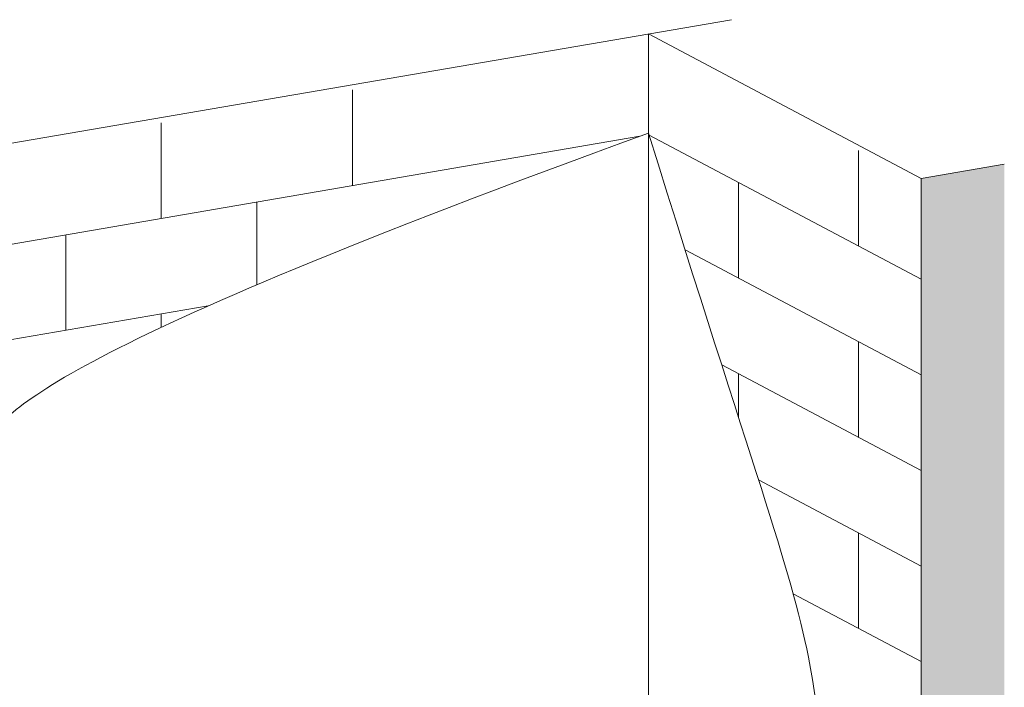
# Model space of a CAD drawing. Units: metres. Extents: x -3199 to 10866, y -1304 to 3664.
# Drawn here: x 4218 to 4733, y 706 to 1055 of the extents above; entities that cross this region are included whole.
import ezdxf

# ---------------------------------------------------------------- set-up
doc = ezdxf.new("R2010")
doc.units = ezdxf.units.M
doc.layers.add('Rigips Schr RB FH', color=7, linetype='Continuous', true_color=0xdedede)

msp = doc.modelspace()

# ---------------------------------------------------------------- hatches: boundary and pattern name
at = {"layer": 'Rigips Schr RB FH', "true_color": 0xf2f2f2}
h = msp.add_hatch(color=7, dxfattribs=at)
h.dxf.hatch_style = 1
h.paths.add_polyline_path([(4733.07, 23.99), (4733.07, 71.67), (3457.55, -147.04), (3457.55, -194.72)])
h.paths.add_polyline_path([(4733.07, 979.93), (4689.62, 972.48), (4689.62, 64.21), (4733.07, 71.67)])

# ---------------------------------------------------------------- linework, layer by layer
at = {"linetype": 'Continuous', "lineweight": 0, "extrusion": (0, 0.953558, 0.301211)}
for p, q in [((4590.27, 1055.49), (3314.75, 836.78)), ((4546.82, 1048.04), (4546.82, 682.25)), ((4546.82, 1048.04), (4689.62, 972.48)), ((4391.88, 1018.72), (4391.88, 968.72)), ((4291.88, 1001.57), (4291.88, 951.57)), ((4547.14, 995.11), (4689.62, 919.72)), ((4542.32, 994.51), (3314.75, 784.03)), ((4656.7, 937.14), (4656.7, 987.14)), ((4689.62, 972.48), (4733.07, 979.93)), ((4593.97, 920.33), (4593.97, 970.33)), ((4689.62, 64.21), (4689.62, 972.48)), ((4341.88, 960.15), (4341.88, 916.82)), ((4241.88, 943), (4241.88, 893)), ((4565.99, 935.14), (4689.62, 869.72)), ((4316.49, 905.79), (3314.75, 734.03)), ((4291.88, 901.57), (4291.88, 894.57)), ((4656.7, 837.14), (4656.7, 887.14)), ((4585.17, 874.99), (4689.62, 819.72)), ((4593.97, 847.57), (4593.97, 870.33)), ((4604.48, 814.78), (4689.62, 769.72)), ((4656.7, 737.14), (4656.7, 787.14)), ((4622.61, 755.18), (4689.62, 719.72))]:
    msp.add_line(p, q, dxfattribs=at)
at = {"linetype": 'Continuous', "lineweight": 0}
for points, knots in [([(3314.75, 78.01), (3373.79, 131.06), (3432.84, 184.11), (3491.88, 237.15), (3491.88, 237.15), (3491.88, 237.16), (3491.88, 237.16), (3502.54, 246.73), (3547.61, 280.31), (3665.71, 297.44), (3736.29, 475.93), (3903.12, 544.32), (3986.28, 619.88), (4008.1, 652.91), (4079.69, 704.14), (4111.2, 782.78), (4167.92, 785.65), (4233.56, 882.38), (4546.82, 996.15)], [0, 0, 0, 0, 239.928475, 239.928475, 239.928475, 239.932672, 239.932672, 239.932672, 283.243517, 410.875268, 562.935075, 798.21962, 915.723487, 915.723487, 915.723487, 1108.497614, 1270.258096, 1342.799444, 1342.799444, 1342.799444, 1342.799444]), ([(4546.82, 996.15), (4601.39, 821.13), (4649.07, 695.48), (4629.01, 570.63), (4668.22, 509.96), (4689.62, 486.75)], [0, 0, 0, 0, 92.701914, 220.160594, 313.605904, 313.605904, 313.605904, 313.605904])]:
    msp.add_open_spline(points, degree=3, knots=knots, dxfattribs=at)

doc.saveas('drawing.dxf')
